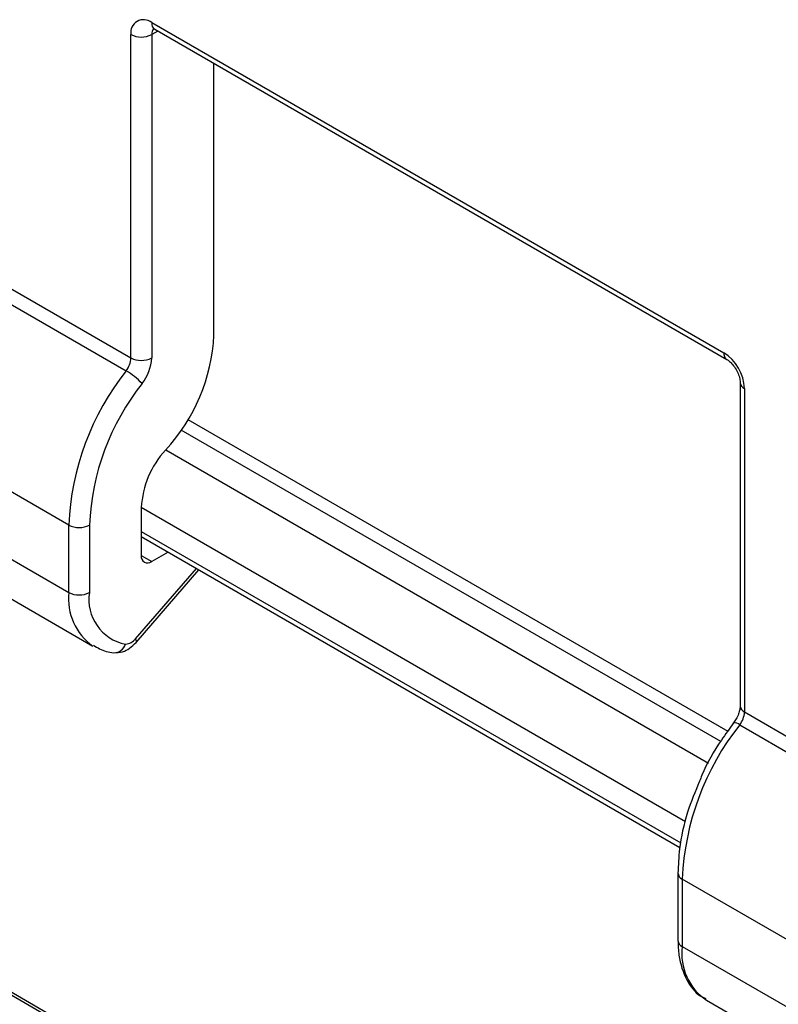
# Model space of a CAD drawing. Units: millimetres. Extents: x 8 to 418, y -29 to 291.
# Drawn here: x 288 to 295, y 211 to 221 of the extents above; entities that cross this region are included whole.
import ezdxf

# ---------------------------------------------------------------- set-up
doc = ezdxf.new("R2010")
doc.units = ezdxf.units.MM

msp = doc.modelspace()

# ---------------------------------------------------------------- linework, layer by layer
at = {"color": 1, "linetype": 'Continuous', "lineweight": 25}
for p, q in [((271.21209, 221.044261), (329.426042, 187.438062)), ((288.993997, 220.96224), (288.934802, 220.928068)), ((289.288374, 217.177722), (294.54378, 214.14384)), ((294.475091, 214.043526), (289.222871, 217.075568)), ((289.071576, 216.882998), (294.35718, 213.831684)), ((294.132577, 213.261509), (288.833787, 216.320435)), ((288.833787, 216.087138), (294.087195, 213.05441)), ((288.833787, 215.853841), (288.934802, 215.795526)), ((288.776447, 215.043204), (289.370407, 215.729031))]:
    msp.add_line(p, q, dxfattribs=at)
at = {"color": 7, "linetype": 'Continuous', "lineweight": 25}
for p, q in [((271.230593, 221.004585), (329.425823, 187.409194)), ((288.934802, 221.044736), (294.504383, 217.829485)), ((288.964395, 220.979329), (294.533976, 217.764079)), ((288.732772, 217.778554), (288.732772, 220.928068)), ((288.934802, 220.928068), (288.934802, 217.778554)), ((289.540894, 218.001145), (289.540894, 220.646524)), ((284.490131, 220.227778), (288.732772, 217.778554)), ((284.443508, 220.102569), (288.686149, 217.653345)), ((288.12668, 216.150842), (283.884039, 218.600066)), ((283.884039, 217.94341), (288.12668, 215.494186)), ((294.664572, 217.537873), (294.664572, 214.388358)), ((284.120779, 217.420159), (288.36342, 214.970934)), ((294.706414, 217.479558), (294.706414, 214.330043)), ((288.833787, 216.320454), (288.833787, 215.85386)), ((288.12668, 215.494186), (288.12668, 216.150842)), ((288.32871, 216.150842), (288.32871, 215.494186)), ((288.833787, 216.038815), (294.077795, 213.011514)), ((289.095012, 215.888013), (288.934802, 215.795526)), ((288.783421, 215.007995), (289.395385, 215.714611)), ((294.706414, 214.330043), (298.949054, 211.880819)), ((294.659791, 214.204835), (298.902432, 211.75561)), ((294.05848, 212.760647), (294.05848, 212.10399)), ((298.342963, 210.253107), (294.100322, 212.702332)), ((294.100322, 212.702332), (294.100322, 212.045675)), ((294.100322, 212.045675), (298.342963, 209.596451)), ((294.337062, 211.522424), (298.579703, 209.0732))]:
    msp.add_line(p, q, dxfattribs=at)
at = {"color": 1, "linetype": 'Continuous', "lineweight": 25, "flags": 128}
msp.add_lwpolyline([(288.783421, 215.007995), (288.784521, 215.009556), (288.786046, 215.017696), (288.78332, 215.029057), (288.776447, 215.043204)], dxfattribs=at)
at = {"color": 7, "linetype": 'Continuous', "lineweight": 25}
for centre, radius, start, end in [((288.855936, 220.948047), 0.124774, 50.7967148, 189.214037), ((288.833787, 221.123027), 0.219575, 242.6096722, 297.3903278), ((287.76734, 218.087926), 1.775676, 317.1659616, 357.1987364), ((294.26778, 217.459598), 0.439087, 2.6054785, 57.3945217), ((288.515401, 217.788209), 0.217585, 321.6969076, 357.4566506), ((288.833787, 217.973512), 0.219575, 242.6096722, 297.3903278), ((288.50006, 217.797864), 0.43517, 321.6969076, 357.4566506), ((290.735131, 216.034977), 2.611023, 141.6969076, 177.4566506), ((288.359947, 217.089416), 0.651478, 42.3318545, 59.9530196), ((290.71979, 216.044633), 2.393438, 141.6969076, 177.4566506), ((289.720564, 216.277064), 0.887838, 137.1659616, 177.1987364), ((288.227695, 216.345801), 0.219575, 242.6096722, 297.3903278), ((288.895369, 215.84387), 0.062387, 170.785963, 309.2032852), ((288.227695, 215.689144), 0.219575, 242.6096722, 297.3903278), ((288.763233, 215.423668), 0.440207, 170.7820065, 259.169287), ((288.674925, 215.116245), 0.125067, 272.5613333, 324.266343), ((294.489043, 214.339699), 0.217585, 321.6969076, 357.4566506), ((296.708773, 212.586467), 2.611023, 141.6969076, 177.4566506)]:
    msp.add_arc(centre, radius, start, end, dxfattribs=at)
at = {"color": 1, "linetype": 'Continuous', "lineweight": 25}
for centre, radius, start, end in [((289.002757, 221.036084), 0.068504, 172.7441704, 235.9436492), ((289.011996, 220.934073), 0.077428, 138.2259977, 184.4481337), ((294.576173, 217.822495), 0.072129, 174.4385613, 233.6284657), ((294.736242, 217.54521), 0.072111, 186.3717738, 245.5660819), ((288.702367, 215.439327), 0.578295, 174.5566259, 233.9855312), ((288.567084, 215.025973), 0.11861, 269.6557546, 343.003966), ((294.736066, 214.395488), 0.071848, 185.6947993, 245.6253417), ((294.606965, 214.144417), 0.080256, 48.83524, 94.6435691), ((294.129978, 212.767781), 0.071854, 185.7096062, 245.6240511), ((294.129974, 212.11112), 0.071848, 185.6947993, 245.6253417), ((294.642277, 211.975697), 0.546455, 172.6425474, 236.0452722)]:
    msp.add_arc(centre, radius, start, end, dxfattribs=at)
at = {"color": 7, "linetype": 'Continuous', "lineweight": 25}
for points, knots in [([(288.945922, 220.987407), (288.946319, 220.987543), (288.947071, 220.987802), (288.958836, 220.982048), (288.964395, 220.979329)], [0, 0, 0, 0, 0.52756086, 1, 1, 1, 1]), ([(294.533976, 217.764079), (294.54271, 217.758346), (294.56065, 217.746572), (294.594095, 217.712153), (294.625796, 217.666566), (294.65066, 217.61408), (294.663138, 217.567306), (294.664153, 217.546467), (294.664572, 217.537873)], [0, 0, 0, 0, 0.15477159, 0.31789461, 0.49650131, 0.68401523, 0.86969377, 1, 1, 1, 1]), ([(288.367165, 214.981167), (288.40731, 214.95646), (288.468624, 214.918725), (288.541123, 214.910296), (288.566154, 214.907385)], [0, 0, 0, 0, 0.65474333, 1, 1, 1, 1]), ([(288.566154, 214.907385), (288.595114, 214.908408), (288.649334, 214.910321), (288.723864, 214.948527), (288.76292, 214.987525), (288.783421, 215.007995)], [0, 0, 0, 0, 0.35261671, 0.66018166, 1, 1, 1, 1]), ([(294.664572, 214.388358), (294.663977, 214.377918), (294.662756, 214.356474), (294.649609, 214.310396), (294.628173, 214.26393), (294.609003, 214.236585), (294.600465, 214.224406)], [0, 0, 0, 0, 0.241863772, 0.496781331, 0.775890779, 1, 1, 1, 1]), ([(294.600465, 214.224406), (294.560681, 214.169016), (294.445467, 214.008605), (294.328727, 213.814304), (294.27657, 213.675456), (294.26937, 213.656288)], [0, 0, 0, 0, 0.3125353, 0.90509625, 1, 1, 1, 1]), ([(294.26937, 213.656288), (294.227483, 213.555757), (294.135577, 213.335177), (294.070055, 213.028989), (294.061836, 212.838435), (294.05848, 212.760647)], [0, 0, 0, 0, 0.33135829, 0.72704809, 1, 1, 1, 1]), ([(294.05848, 212.10399), (294.060409, 212.055553), (294.066013, 211.914815), (294.132045, 211.727003), (294.231191, 211.581228), (294.311092, 211.54626), (294.329725, 211.538105)], [0, 0, 0, 0, 0.19901208, 0.57824353, 0.90164241, 1, 1, 1, 1])]:
    msp.add_open_spline(points, degree=3, knots=knots, dxfattribs=at)

doc.saveas('drawing.dxf')
